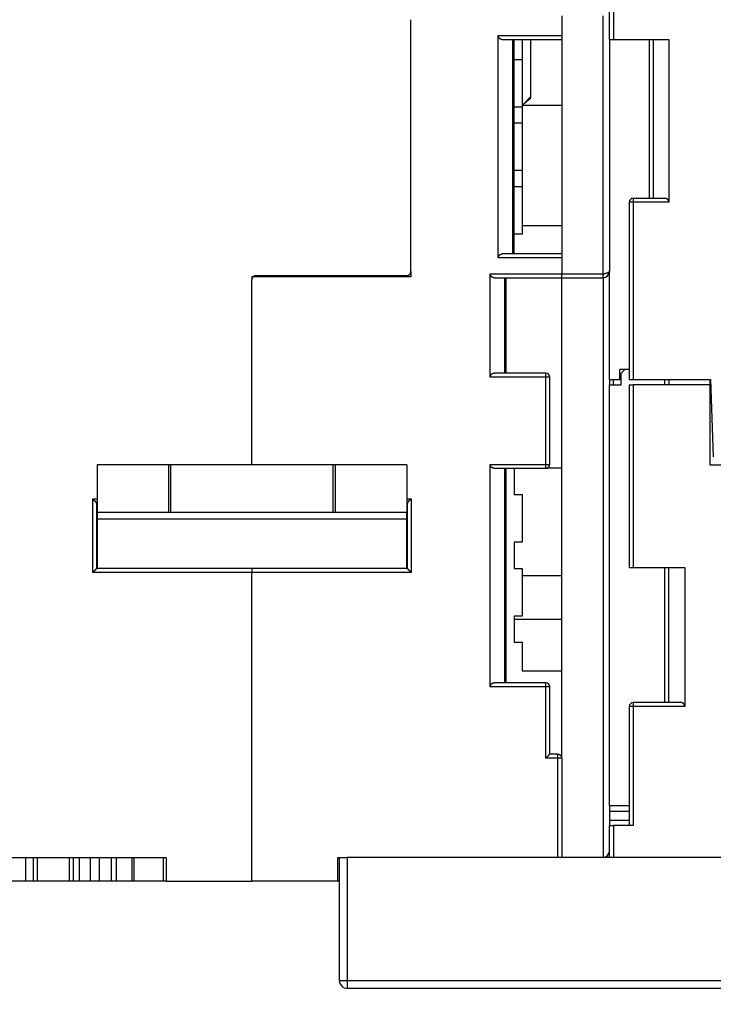
# Model space of a CAD drawing. Extents: x 201 to 1189, y 0 to 758.
# Drawn here: x 779 to 867, y 511 to 635 of the extents above; entities that cross this region are included whole.
import ezdxf

# ---------------------------------------------------------------- set-up
doc = ezdxf.new("R2010")
doc.units = 0
doc.linetypes.add('HIDDENNEW0', pattern=[4.5, 1.5, -1.5, 1.5])
for name, color, linetype in [('5', 7, 'CONTINUOUS'), ('MUOTOVIIVAT', 40, 'HIDDENNEW0'), ('TANGVIIVATNONDEF', 3, 'HIDDENNEW0')]:
    doc.layers.add(name, color=color, linetype=linetype)
doc.styles.get("Standard").update_dxf_attribs({"font": 'monotxt.shx'})
doc.dimstyles.new('DSTYLE2', dxfattribs={"dimtxt": 3, "dimasz": 3, "dimexe": 3, "dimexo": 0, "dimgap": 2, "dimtad": 1, "dimrnd": 0.1, "dimzin": 3, "dimcen": 0.09, "dimazin": 3, "dimtp": 1, "dimtm": 1, "dimtfac": 1, "dimtofl": 0, "dimtmove": 0, "dimatfit": 3})

# ---------------------------------------------------------------- blocks, each defined once
blk = doc.blocks.new('_AH1')
at = {"color": 0, "linetype": 'CONTINUOUS'}
for p, q in [((-1, 0.166667), (0, 0)), ((-1, 0.166667), (-1, -0.166667)), ((0, 0), (-1, -0.166667)), ((0, 0), (-1, 0))]:
    blk.add_line(p, q, dxfattribs=at)
blk = doc.blocks.new('*D6734')
at = {"layer": '5', "color": 1, "linetype": 'CONTINUOUS'}
for p, q in [((851.27526, 757.785), (1042.9832, 757.785)), ((1039.9832, 757.785), (1039.9832, 634.435)), ((1039.9832, 511.085), (1039.9832, 634.435)), ((964.27504, 511.085), (1042.9832, 511.085))]:
    blk.add_line(p, q, dxfattribs=at)
at = {"layer": '5', "color": 1, "xscale": 3, "yscale": 3, "zscale": 3}
for p, rotation in [((1039.9832, 757.785), 90), ((1039.9832, 511.085), 270)]:
    blk.add_blockref('_AH1', p, dxfattribs=dict(at, rotation=rotation))
at = {"layer": '5', "color": 1, "linetype": 'CONTINUOUS'}
blk.add_text('246,7', height=3, rotation=90, dxfattribs=at).set_placement((1037.9822, 626.935))

msp = doc.modelspace()

# ---------------------------------------------------------------- linework, layer by layer
at = {"layer": 'MUOTOVIIVAT', "color": 40, "linetype": 'CONTINUOUS'}
for p, q in [((828.69966, 603.385), (828.69966, 635.08497)), ((847.69966, 635.585), (847.69966, 603.085)), ((853.69966, 632.585), (853.69966, 636.085)), ((854.19966, 636.085), (854.19966, 632.585)), ((839.69966, 605.085), (839.69966, 633.085)), ((839.69966, 633.085), (847.69966, 633.085)), ((840.19966, 632.585), (847.69966, 632.585)), ((841.55321, 605.585), (841.55321, 632.585)), ((841.69966, 605.585), (841.69966, 632.585)), ((842.69966, 632.585), (842.69966, 630.085)), ((843.79966, 625.3953), (843.79966, 632.585)), ((853.69966, 632.585), (854.19966, 632.585)), ((853.69966, 632.58497), (853.69966, 603.385)), ((854.19966, 632.585), (861.19966, 632.585)), ((858.69966, 632.585), (858.69966, 612.58502)), ((859.19966, 632.585), (859.19966, 612.585)), ((861.19966, 632.585), (861.19966, 612.085)), ((841.69966, 630.085), (842.69966, 630.085)), ((842.69966, 630.085), (842.69966, 624.085)), ((842.99695, 624.55173), (843.79966, 625.2503)), ((843.79966, 625.2503), (843.79966, 625.3953)), ((842.69966, 624.085), (841.69966, 624.085)), ((842.69966, 624.085), (842.69966, 622.085)), ((841.69966, 622.085), (842.69966, 622.085)), ((842.69966, 622.085), (842.69966, 616.085)), ((842.69966, 616.085), (841.69966, 616.085)), ((842.69966, 616.085), (842.69966, 614.085)), ((841.69966, 614.085), (842.69966, 614.085)), ((842.69966, 614.085), (842.69966, 608.085)), ((860.69966, 612.585), (856.69966, 612.585)), ((856.19966, 612.085), (856.19966, 589.785)), ((842.69966, 609.18627), (847.69966, 609.18627)), ((842.69966, 608.085), (841.69966, 608.085)), ((847.69966, 605.585), (840.19966, 605.585)), ((847.69966, 605.085), (839.69966, 605.085)), ((808.69966, 602.685), (808.69966, 602.385)), ((828.69966, 602.685), (808.69966, 602.685)), ((809.19966, 602.885), (828.19966, 602.885)), ((824.89966, 602.88504), (824.89966, 602.685)), ((828.69966, 603.385), (828.69966, 602.685)), ((838.69966, 590.085), (838.69966, 603.085)), ((838.69966, 603.085), (847.69966, 603.085)), ((847.69966, 602.585), (847.69966, 603.085)), ((853.69966, 589.785), (853.69966, 603.385)), ((808.69966, 579.0194), (808.69966, 602.385)), ((839.19966, 602.585), (847.69966, 602.585)), ((840.55321, 590.585), (840.55321, 602.585)), ((840.69966, 590.585), (840.69966, 602.585)), ((847.69966, 602.585), (852.89966, 602.585)), ((847.69966, 542.085), (847.69966, 602.585)), ((845.69966, 590.585), (839.19966, 590.585)), ((854.99966, 589.785), (854.99966, 591.085)), ((854.99966, 591.085), (856.19962, 591.085)), ((855.69966, 591.085), (855.19966, 590.585)), ((855.19966, 589.085), (855.19966, 590.585)), ((846.19966, 579.085), (846.19966, 590.085)), ((853.69966, 589.785), (854.99966, 589.785)), ((853.69966, 589.785), (853.69966, 589.085)), ((853.69966, 589.085), (855.19966, 589.085)), ((853.69966, 536.085), (853.69966, 589.085)), ((854.19966, 589.085), (854.19966, 589.78501)), ((856.19966, 589.785), (856.69966, 589.785)), ((856.19966, 589.085), (856.69966, 589.085)), ((856.19966, 589.085), (856.19966, 566.085)), ((856.69966, 589.785), (866.44505, 589.785)), ((866.39966, 589.085), (856.69966, 589.085)), ((856.69966, 589.085), (856.69966, 566.085)), ((860.69966, 589.085), (860.69966, 589.785)), ((861.19966, 589.78501), (861.19966, 589.085)), ((866.39966, 589.085), (866.39966, 589.78501)), ((866.39966, 578.985), (866.39966, 589.085)), ((866.44505, 589.785), (866.785, 580.0501)), ((838.69966, 551.085), (838.69966, 579.085)), ((798.19966, 579.0194), (789.19966, 579.0194)), ((789.19966, 579.0194), (789.19966, 573.01941)), ((798.49966, 579.01941), (798.19966, 579.01941)), ((798.19966, 579.01941), (798.19966, 573.01941)), ((818.89966, 579.01941), (798.49966, 579.01941)), ((798.49966, 573.01941), (798.49966, 579.01941)), ((819.19966, 579.01941), (818.89966, 579.01941)), ((818.89966, 573.01941), (818.89966, 579.01941)), ((828.19966, 579.01941), (819.19966, 579.01941)), ((819.19966, 573.01941), (819.19966, 579.01941)), ((828.19966, 579.0194), (828.19966, 573.01941)), ((839.19966, 578.585), (845.69966, 578.585)), ((840.55321, 551.585), (840.55321, 578.585)), ((840.69966, 551.585), (840.69966, 578.585)), ((841.69966, 578.585), (841.69966, 575.285)), ((847.69966, 578.585), (845.69966, 578.585)), ((870.49966, 578.985), (866.39966, 578.985)), ((789.14966, 565.98215), (789.14966, 574.12189)), ((828.24966, 574.12189), (828.24966, 565.98215)), ((841.69966, 575.285), (842.69966, 575.285)), ((842.69966, 575.285), (842.69966, 569.285)), ((798.19966, 573.01941), (789.19966, 573.01941)), ((789.19966, 573.01941), (789.19966, 572.21395)), ((798.49966, 573.01941), (798.19966, 573.01941)), ((818.89966, 573.01941), (798.49966, 573.01941)), ((819.19966, 573.01941), (818.89966, 573.01941)), ((828.19966, 573.01941), (819.19966, 573.01941)), ((828.19966, 572.21395), (828.19966, 573.01941)), ((789.19966, 572.21395), (789.19966, 565.98215)), ((789.19966, 572.21395), (828.19966, 572.21395)), ((828.19966, 565.98215), (828.19966, 572.21395)), ((841.69966, 569.285), (841.69966, 565.985)), ((842.69966, 569.285), (841.69966, 569.285)), ((808.69966, 565.98215), (789.14962, 565.98215)), ((828.24968, 565.98215), (808.69966, 565.98215)), ((808.69966, 565.98215), (808.69966, 565.48215)), ((808.69966, 526.585), (808.69966, 565.48215)), ((841.69966, 565.985), (842.69966, 565.985)), ((842.69966, 565.985), (842.69966, 559.985)), ((856.19966, 566.085), (856.69966, 566.085)), ((856.69966, 566.085), (863.19966, 566.085)), ((860.69966, 549.08499), (860.69966, 566.085)), ((861.19966, 549.085), (861.19966, 566.085)), ((863.19966, 566.085), (863.19966, 548.585)), ((842.69962, 565.085), (847.69966, 565.085)), ((841.69966, 559.985), (841.69966, 556.685)), ((842.69966, 559.985), (841.69966, 559.985)), ((841.69966, 559.585), (847.69966, 559.585)), ((841.69966, 556.685), (842.69966, 556.685)), ((842.69966, 556.685), (842.69966, 553.085)), ((842.69966, 553.085), (847.69966, 553.085)), ((845.69966, 551.585), (839.19966, 551.585)), ((846.19966, 542.585), (846.19966, 551.085)), ((856.19966, 548.585), (856.19966, 533.585)), ((862.69966, 549.085), (856.69966, 549.085)), ((847.19966, 542.585), (846.19966, 542.585)), ((847.69966, 542.085), (847.69966, 529.585)), ((856.19962, 536.085), (853.69966, 536.085)), ((853.69966, 536.08498), (853.69966, 533.585)), ((853.69966, 533.585), (854.19966, 533.585)), ((853.69966, 529.585), (853.69966, 533.585)), ((856.69966, 533.585), (854.19966, 533.585)), ((854.19966, 533.585), (854.19966, 529.585)), ((770.19966, 529.585), (797.89966, 529.585)), ((780.19966, 529.585), (780.19966, 526.585)), ((781.19966, 526.585), (781.19966, 529.585)), ((781.69966, 526.585), (781.69966, 529.585)), ((785.69966, 529.585), (785.69966, 526.585)), ((786.19966, 529.585), (786.19966, 526.585)), ((789.51455, 526.585), (789.51455, 529.585)), ((790.96581, 529.585), (790.96581, 526.585)), ((791.65588, 526.585), (791.65588, 529.585)), ((793.58051, 529.585), (793.58051, 526.585)), ((797.89966, 529.585), (797.89966, 526.585)), ((819.49966, 526.585), (819.49966, 529.585)), ((819.49966, 529.585), (820.69966, 529.585)), ((819.69966, 514.085), (819.69966, 529.585)), ((882.69966, 529.585), (820.69966, 529.585)), ((780.19966, 526.585), (769.69966, 526.585)), ((781.19966, 526.585), (780.19966, 526.585)), ((781.69966, 526.585), (781.19966, 526.585)), ((785.69966, 526.585), (781.69966, 526.585)), ((786.19966, 526.585), (785.69966, 526.585)), ((786.96939, 526.585), (786.19966, 526.585)), ((788.34321, 526.585), (786.96939, 526.585)), ((789.51455, 526.585), (788.34321, 526.585)), ((790.96581, 526.585), (789.51455, 526.585)), ((791.65588, 526.585), (790.96581, 526.585)), ((793.58054, 526.585), (791.65588, 526.585)), ((793.86467, 526.585), (793.58051, 526.585)), ((797.51808, 526.585), (793.86467, 526.585)), ((797.89964, 526.585), (797.51808, 526.585)), ((797.89966, 526.585), (808.69966, 526.585)), ((819.49966, 526.585), (808.69966, 526.585)), ((819.69969, 526.585), (819.49966, 526.585)), ((917.09966, 513.085), (820.69966, 513.085))]:
    msp.add_line(p, q, dxfattribs=at)
for points in [[(853.68166, 635.09387, -0.007451548), (853.68504, 635.08277, -0.008320264), (853.68809, 635.07129, -0.009988939), (853.69078, 635.0593, -0.00743681), (853.69311, 635.04795, -0.002384999), (853.69504, 635.0376, -0.01052815), (853.69671, 635.02377, -0.017425031), (853.69824, 635.00176, -0.008059289), (853.69961, 634.97251, -0.004144904)], [(840.19961, 632.58497), (840.18595, 632.58515, -0.006444384), (840.17233, 632.58567, -0.006456603), (840.15878, 632.58655, -0.006528918), (840.14529, 632.58778, -0.006671366), (840.13186, 632.58939, -0.006780862), (840.1185, 632.59135, -0.006874623), (840.1052, 632.59368, -0.006956875), (840.09198, 632.59638, -0.007045006), (840.07883, 632.59947, -0.007112938), (840.06576, 632.60293, -0.007180584), (840.05276, 632.60678, -0.007227424), (840.03985, 632.61102, -0.007275358), (840.02702, 632.61566, -0.007300127), (840.01427, 632.62068, -0.007325864), (840.00161, 632.62612, -0.007327017), (839.98904, 632.63195, -0.007329827), (839.97657, 632.6382, -0.007307146), (839.96419, 632.64486, -0.007287313), (839.95191, 632.65194, -0.007240995), (839.93973, 632.65943, -0.007197953), (839.92765, 632.66736, -0.007131259), (839.91567, 632.67571, -0.007073479), (839.90381, 632.68451, -0.006980362), (839.89205, 632.69373, -0.006880455), (839.8804, 632.7034, -0.006819354), (839.86888, 632.71351, -0.006853664), (839.8575, 632.72407, -0.006910919), (839.8463, 632.73506, -0.007070546), (839.8353, 632.7465, -0.00719189), (839.82452, 632.75837, -0.007355226), (839.81401, 632.77068, -0.007486311), (839.80378, 632.78342, -0.007668015), (839.79386, 632.7966, -0.007825687), (839.78428, 632.8102, -0.00804303), (839.77507, 632.82424, -0.008174859), (839.76624, 632.83869, -0.008314839), (839.75785, 632.85357, -0.008565133), (839.7499, 632.86889, -0.008986294), (839.74243, 632.88466, -0.008825625), (839.73546, 632.90077, -0.008308136), (839.72904, 632.91718, -0.009477153), (839.72316, 632.93432, -0.011754846), (839.71785, 632.95235, -0.008701945), (839.7132, 632.96953, -0.00234789), (839.70928, 632.98526, -0.013044569), (839.70582, 633.00638, -0.022767744), (839.70259, 633.04009, -0.010627814), (839.69963, 633.08495, -0.005398854)], [(843.79971, 625.3953), (843.77218, 625.3664, 0.00000853), (843.74466, 625.33751, 0.000008535), (843.71714, 625.30861, 0.000008531), (843.68962, 625.27971, 0.000008516), (843.6621, 625.25082, 0.000008505), (843.63458, 625.22192, 0.000008495), (843.60707, 625.19302, 0.000008485), (843.57955, 625.16412, 0.000008474), (843.55204, 625.13522, 0.000008464), (843.52452, 625.10631, 0.000008454), (843.49701, 625.07741, 0.000008444), (843.4695, 625.04851, 0.000008433), (843.44199, 625.0196, 0.000008423), (843.41448, 624.9907, 0.000008412), (843.38697, 624.96179, 0.000008402), (843.35947, 624.93289, 0.000008391), (843.33196, 624.90398, 0.000008382), (843.30446, 624.87507, 0.00000837), (843.27695, 624.84616, 0.000008361), (843.24945, 624.81725, 0.000008351), (843.22195, 624.78834, 0.00000834), (843.19445, 624.75943, 0.000008324), (843.16695, 624.73052, 0.000008321), (843.13945, 624.7016, 0.000008324), (843.11195, 624.67269, 0.000008294), (843.08446, 624.64377, 0.000008233), (843.05698, 624.61487, 0.000008294), (843.02947, 624.58594, 0.000008449), (843.00192, 624.55697, 0.000008201), (842.97449, 624.52811, 0.000007651), (842.94722, 624.49942, 0.000008429), (842.91951, 624.47027, 0.000010025), (842.89115, 624.44043, 0.00000761), (842.86453, 624.41242, 0.000002631), (842.84046, 624.3871, 0.000010699), (842.80956, 624.35458, 0.000018364), (842.76196, 624.30448, 0.000008976), (842.69962, 624.23888, 0.00000476)], [(861.19963, 612.08504), (861.19921, 612.10528, 0.009326651), (861.19806, 612.12513, 0.009829138), (861.19612, 612.14457, 0.010029921), (861.19347, 612.16361, 0.009843636), (861.19011, 612.18224, 0.009775241), (861.18609, 612.20046, 0.009708958), (861.18142, 612.21827, 0.009652158), (861.17614, 612.23567, 0.009503393), (861.17026, 612.25265, 0.009395272), (861.16384, 612.26922, 0.009226548), (861.15687, 612.28537, 0.009094251), (861.14941, 612.3011, 0.008901677), (861.14146, 612.31641, 0.008750659), (861.13307, 612.3313, 0.008547581), (861.12424, 612.34575, 0.008388561), (861.11504, 612.35979, 0.008183169), (861.10545, 612.37339, 0.008024881), (861.09554, 612.38657, 0.007826101), (861.0853, 612.39931, 0.007675543), (861.07479, 612.41163, 0.007488191), (861.06402, 612.42349, 0.007354804), (861.05302, 612.43493, 0.007192701), (861.04181, 612.44593, 0.007071656), (861.03044, 612.45649, 0.006911286), (861.01891, 612.46659, 0.006853743), (861.00727, 612.47626, 0.006819566), (860.99551, 612.48549, 0.006880732), (860.98364, 612.49428, 0.006980649), (860.97167, 612.50263, 0.00707431), (860.95959, 612.51056, 0.007133228), (860.94741, 612.51805, 0.007198815), (860.93512, 612.52514, 0.00723865), (860.92274, 612.53179, 0.007289699), (860.91027, 612.53804, 0.007321598), (860.8977, 612.54387, 0.007327752), (860.88504, 612.54931, 0.007283598), (860.8723, 612.55434, 0.007340557), (860.85946, 612.55897, 0.007453428), (860.84652, 612.56321, 0.007230631), (860.83355, 612.56706, 0.00673352), (860.82058, 612.57052, 0.007343464), (860.80732, 612.57361, 0.008607976), (860.79366, 612.57632, 0.006538768), (860.7808, 612.57864, 0.002380679), (860.76913, 612.58056, 0.008953804), (860.754, 612.5822, 0.014996988), (860.73051, 612.58369, 0.0072553), (860.69965, 612.58502, 0.003843407)], [(839.69963, 605.085), (839.70006, 605.10525, -0.009320533), (839.70122, 605.1251, -0.009822729), (839.70316, 605.14454, -0.010023552), (839.70582, 605.16359, -0.00983767), (839.70918, 605.18222, -0.009769601), (839.7132, 605.20044, -0.009703647), (839.71788, 605.21825, -0.009647195), (839.72316, 605.23566, -0.009498842), (839.72904, 605.25264, -0.009391114), (839.73546, 605.26921, -0.009222809), (839.74243, 605.28536, -0.00909091), (839.7499, 605.3011, -0.008898743), (839.75785, 605.3164, -0.008748103), (839.76624, 605.33129, -0.008545399), (839.77507, 605.34575, -0.008386717), (839.78428, 605.35979, -0.008181649), (839.79386, 605.37339, -0.008023647), (839.80378, 605.38657, -0.007825131), (839.81401, 605.39931, -0.007674801), (839.82452, 605.41163, -0.007487652), (839.8353, 605.42349, -0.00735443), (839.8463, 605.43493, -0.007192464), (839.8575, 605.44593, -0.007071527), (839.86888, 605.45649, -0.006911236), (839.8804, 605.46659, -0.006853727), (839.89205, 605.47626, -0.006819567), (839.90381, 605.48549, -0.006880753), (839.91567, 605.49428, -0.006980729), (839.92765, 605.50263, -0.007074492), (839.93973, 605.51056, -0.007133549), (839.95191, 605.51805, -0.007199316), (839.96419, 605.52513, -0.007239375), (839.97657, 605.53179, -0.007290691), (839.98904, 605.53804, -0.007322903), (840.00161, 605.54387, -0.007329399), (840.01427, 605.54931, -0.007285615), (840.02701, 605.55433, -0.007343017), (840.03985, 605.55897, -0.007456427), (840.05279, 605.5632, -0.007234006), (840.06576, 605.56705, -0.006737072), (840.07872, 605.57051, -0.007347979), (840.09198, 605.57359, -0.008614238), (840.10563, 605.5763, -0.006543924), (840.1185, 605.57863, -0.00238216), (840.13016, 605.58054, -0.008962256), (840.14529, 605.58218, -0.01501408), (840.16876, 605.58366, -0.007264309), (840.19961, 605.58498, -0.003848241)], [(839.19966, 602.58499), (839.18598, 602.58517, -0.006446005), (839.17236, 602.58569, -0.006458716), (839.15881, 602.58657, -0.006531348), (839.14531, 602.5878, -0.006673856), (839.13188, 602.5894, -0.006783487), (839.11851, 602.59136, -0.006877369), (839.10522, 602.59369, -0.006959745), (839.09199, 602.59639, -0.007047916), (839.07884, 602.59948, -0.007115905), (839.06576, 602.60294, -0.007183542), (839.05277, 602.60679, -0.00723038), (839.03985, 602.61102, -0.007278242), (839.02702, 602.61566, -0.007302947), (839.01427, 602.62068, -0.007328552), (839.00161, 602.62612, -0.007329582), (838.98905, 602.63195, -0.007332204), (838.97657, 602.6382, -0.007309349), (838.96419, 602.64486, -0.007289282), (838.95191, 602.65194, -0.007242745), (838.93973, 602.65943, -0.00719943), (838.92765, 602.66736, -0.007132492), (838.91567, 602.67571, -0.007074435), (838.90381, 602.68451, -0.006981033), (838.89205, 602.69373, -0.006880765), (838.8804, 602.7034, -0.006819526), (838.86888, 602.71351, -0.006853886), (838.8575, 602.72407, -0.006911311), (838.8463, 602.73506, -0.007071269), (838.8353, 602.7465, -0.007192877), (838.82452, 602.75837, -0.007356477), (838.81401, 602.77068, -0.007487794), (838.80378, 602.78342, -0.007669764), (838.79386, 602.7966, -0.007827663), (838.78428, 602.8102, -0.008045261), (838.77507, 602.82424, -0.008177279), (838.76625, 602.8387, -0.008317452), (838.75786, 602.85358, -0.00856795), (838.74991, 602.86889, -0.008989384), (838.74244, 602.88467, -0.008828699), (838.73547, 602.90077, -0.008311043), (838.72905, 602.91719, -0.009480551), (838.72317, 602.93433, -0.011759127), (838.71787, 602.95236, -0.008704938), (838.71322, 602.96954, -0.002348479), (838.7093, 602.98527, -0.013049142), (838.70584, 603.00639, -0.022774999), (838.70262, 603.04011, -0.010630686), (838.69968, 603.08497, -0.005400165)], [(838.69968, 590.08496), (838.70009, 590.10521, -0.009321663), (838.70125, 590.12507, -0.009824384), (838.70319, 590.14451, -0.010025667), (838.70584, 590.16356, -0.009840032), (838.7092, 590.18219, -0.009772242), (838.71322, 590.20043, -0.009706527), (838.71789, 590.21824, -0.009650299), (838.72317, 590.23564, -0.009502065), (838.72905, 590.25263, -0.009394456), (838.73547, 590.2692, -0.00922618), (838.74244, 590.28535, -0.009094307), (838.74991, 590.30109, -0.008902076), (838.75786, 590.3164, -0.008751375), (838.76625, 590.33129, -0.008548528), (838.77507, 590.34575, -0.008389713), (838.78428, 590.35979, -0.008184437), (838.79386, 590.37339, -0.008026245), (838.80378, 590.38657, -0.007827471), (838.81401, 590.39931, -0.007676906), (838.82452, 590.41162, -0.007489458), (838.8353, 590.42349, -0.00735597), (838.8463, 590.43493, -0.007193683), (838.8575, 590.44593, -0.007072442), (838.86888, 590.45649, -0.006911781), (838.8804, 590.46659, -0.006853985), (838.89205, 590.47626, -0.006819531), (838.90381, 590.48549, -0.006880489), (838.91567, 590.49428, -0.006980236), (838.92765, 590.50263, -0.007073727), (838.93973, 590.51056, -0.007132432), (838.95191, 590.51805, -0.007197826), (838.96419, 590.52514, -0.007237449), (838.97657, 590.53179, -0.007288299), (838.98905, 590.53804, -0.007319975), (839.00162, 590.54388, -0.007325942), (839.01427, 590.54931, -0.007281597), (839.02701, 590.55434, -0.007338345), (839.03985, 590.55898, -0.007450944), (839.0528, 590.56321, -0.007228084), (839.06576, 590.56707, -0.00673104), (839.07873, 590.57052, -0.00734049), (839.09199, 590.57361, -0.008604098), (839.10565, 590.57633, -0.006535888), (839.11851, 590.57865, -0.002380034), (839.13018, 590.58057, -0.008949246), (839.14531, 590.58222, -0.014988784), (839.16879, 590.58371, -0.007251497), (839.19966, 590.58504, -0.003841507)], [(839.19966, 578.58499), (839.18598, 578.58516, -0.006445675), (839.17236, 578.58569, -0.006458371), (839.15881, 578.58657, -0.006531003), (839.14531, 578.5878, -0.006673529), (839.13188, 578.5894, -0.006783172), (839.11851, 578.59136, -0.006877066), (839.10522, 578.59369, -0.006959454), (839.09199, 578.59639, -0.007047641), (839.07884, 578.59948, -0.007115644), (839.06576, 578.60294, -0.007183297), (839.05277, 578.60679, -0.007230152), (839.03985, 578.61102, -0.007278032), (839.02702, 578.61566, -0.007302753), (839.01427, 578.62068, -0.007328377), (839.00161, 578.62612, -0.007329425), (838.98905, 578.63195, -0.007332066), (838.97657, 578.6382, -0.007309227), (838.96419, 578.64486, -0.007289179), (838.95191, 578.65194, -0.007242658), (838.93973, 578.65943, -0.007199359), (838.92765, 578.66736, -0.007132437), (838.91567, 578.67571, -0.007074393), (838.90381, 578.68451, -0.006981005), (838.89205, 578.69373, -0.006880753), (838.8804, 578.7034, -0.006819519), (838.86888, 578.71351, -0.006853878), (838.8575, 578.72407, -0.006911298), (838.8463, 578.73506, -0.007071246), (838.8353, 578.7465, -0.007192847), (838.82452, 578.75837, -0.007356442), (838.81401, 578.77068, -0.007487755), (838.80378, 578.78342, -0.007669721), (838.79386, 578.7966, -0.007827619), (838.78428, 578.8102, -0.008045215), (838.77507, 578.82424, -0.008177234), (838.76625, 578.8387, -0.008317409), (838.75786, 578.85358, -0.00856791), (838.74991, 578.86889, -0.008989347), (838.74244, 578.88467, -0.008828672), (838.73547, 578.90077, -0.008311026), (838.72905, 578.91719, -0.009480539), (838.72317, 578.93433, -0.011759127), (838.71787, 578.95236, -0.008704953), (838.71322, 578.96954, -0.002348488), (838.7093, 578.98527, -0.01304918), (838.70584, 579.00639, -0.022775137), (838.70262, 579.04011, -0.01063078), (838.69968, 579.08497, -0.005400219)], [(789.0496, 574.34863), (789.04081, 574.35629, -0.001319621), (789.03191, 574.36412, -0.001288179), (789.02291, 574.37213, -0.001236776), (789.01381, 574.3803, -0.001169859), (789.00462, 574.38864, -0.001114089), (788.99533, 574.39714, -0.001065413), (788.98595, 574.40579, -0.001019848), (788.97649, 574.41459, -0.000975242), (788.96694, 574.42354, -0.000934936), (788.95732, 574.43263, -0.000896353), (788.94762, 574.44185, -0.000861239), (788.93784, 574.45121, -0.000827133), (788.928, 574.46069, -0.000796232), (788.9181, 574.47029, -0.000766079), (788.90814, 574.48001, -0.000738818), (788.89811, 574.48985, -0.000712028), (788.88804, 574.49979, -0.000687867), (788.87791, 574.50984, -0.000663951), (788.86774, 574.51998, -0.000642517), (788.85752, 574.53022, -0.00062121), (788.84727, 574.54056, -0.000601981), (788.83698, 574.55097, -0.000582553), (788.82665, 574.56147, -0.000565812), (788.8163, 574.57205, -0.00054937), (788.80592, 574.5827, -0.000532916), (788.79552, 574.59341, -0.000514668), (788.78511, 574.60418, -0.000504828), (788.77467, 574.61502, -0.000499451), (788.76421, 574.62594, -0.000474554), (788.75378, 574.63685, -0.000434588), (788.7434, 574.64775, -0.000463981), (788.73286, 574.65886, -0.000531635), (788.72209, 574.67027, -0.00040174), (788.71197, 574.68101, -0.000152501), (788.70282, 574.69074, -0.000536241), (788.69111, 574.70326, -0.000885066), (788.67314, 574.7226, -0.00043095), (788.64964, 574.74795, -0.00023036)], [(789.14962, 574.12187), (789.14955, 574.12798, 0.005140497), (789.14937, 574.13407, 0.005162497), (789.14906, 574.14014, 0.005178678), (789.14862, 574.1462, 0.005189473), (789.14805, 574.15225, 0.005198805), (789.14736, 574.15827, 0.005204956), (789.14655, 574.16428, 0.005208273), (789.14561, 574.17027, 0.005208604), (789.14454, 574.17625, 0.005205816), (789.14335, 574.1822, 0.005200431), (789.14203, 574.18813, 0.005191538), (789.14059, 574.19404, 0.005180541), (789.13902, 574.19993, 0.005165692), (789.13733, 574.2058, 0.005149212), (789.13551, 574.21165, 0.005128657), (789.13356, 574.21747, 0.005107046), (789.13149, 574.22327, 0.005080962), (789.1293, 574.22904, 0.005054197), (789.12698, 574.23479, 0.005023422), (789.12454, 574.24051, 0.00499309), (789.12197, 574.24621, 0.004956384), (789.11928, 574.25188, 0.004918691), (789.11646, 574.25752, 0.004882401), (789.11352, 574.26314, 0.004852339), (789.11045, 574.26872, 0.004796552), (789.10726, 574.27428, 0.004725431), (789.10395, 574.2798, 0.004720404), (789.10051, 574.2853, 0.004771021), (789.09694, 574.29077, 0.004584101), (789.09326, 574.2962, 0.004235595), (789.08949, 574.30155, 0.004630117), (789.08552, 574.30696, 0.005459518), (789.0813, 574.31245, 0.004077698), (789.07728, 574.31759, 0.001368235), (789.07358, 574.32222, 0.005691958), (789.06854, 574.32808, 0.009565649), (789.06043, 574.33701, 0.004556555), (789.0496, 574.34863, 0.002381145)], [(828.35034, 574.34863), (828.34531, 574.34351, 0.004232023), (828.34042, 574.33836, 0.0043182), (828.33566, 574.33317, 0.004379628), (828.33102, 574.32794, 0.004407313), (828.32652, 574.32266, 0.004448839), (828.32215, 574.31735, 0.004489974), (828.31791, 574.31201, 0.004534933), (828.3138, 574.30663, 0.004571119), (828.30982, 574.30121, 0.004613327), (828.30597, 574.29576, 0.004648862), (828.30225, 574.29028, 0.004689511), (828.29866, 574.28477, 0.004723006), (828.2952, 574.27922, 0.00476144), (828.29186, 574.27365, 0.0047929), (828.28866, 574.26805, 0.004828956), (828.28558, 574.26242, 0.004858143), (828.28263, 574.25676, 0.004891413), (828.27981, 574.25109, 0.004917797), (828.27711, 574.24538, 0.004948444), (828.27455, 574.23965, 0.004972919), (828.27211, 574.23391, 0.004999167), (828.2698, 574.22814, 0.005017473), (828.26761, 574.22235, 0.005044673), (828.26555, 574.21654, 0.005071057), (828.26362, 574.21071, 0.005079075), (828.26182, 574.20487, 0.005063024), (828.26014, 574.19901, 0.005122056), (828.25858, 574.19313, 0.005235034), (828.25716, 574.18723, 0.005102235), (828.25585, 574.18135, 0.004775812), (828.25468, 574.17548, 0.005270321), (828.25362, 574.16951, 0.00627782), (828.25269, 574.16339, 0.004785221), (828.25189, 574.15764, 0.001670549), (828.25123, 574.15243, 0.006723039), (828.25066, 574.14573, 0.011568015), (828.25014, 574.13541, 0.005666037), (828.24968, 574.12187, 0.003005688)], [(828.35034, 574.34863), (828.35831, 574.35666, 0.001566336), (828.36639, 574.36491, 0.00156486), (828.37459, 574.37339, 0.001442457), (828.38291, 574.38207, 0.001203324), (828.39134, 574.39095, 0.00102581), (828.39988, 574.40002, 0.000873588), (828.40853, 574.40927, 0.000735835), (828.41729, 574.41868, 0.000585992), (828.42617, 574.42826, 0.000458996), (828.43515, 574.43798, 0.000326622), (828.44424, 574.44784, 0.000212728), (828.45343, 574.45782, 0.000089962), (828.46273, 574.46793, -0.000015161), (828.47213, 574.47813, -0.000129768), (828.48164, 574.48844, -0.000228107), (828.49125, 574.49883, -0.000336999), (828.50096, 574.5093, -0.000430543), (828.51076, 574.51984, -0.000535335), (828.52067, 574.53043, -0.000625854), (828.53068, 574.54107, -0.000728522), (828.54078, 574.55175, -0.000816886), (828.55098, 574.56245, -0.000917243), (828.56127, 574.57316, -0.001006802), (828.57165, 574.58389, -0.001111727), (828.58213, 574.59461, -0.00119594), (828.5927, 574.60531, -0.001286168), (828.60335, 574.61598, -0.001394119), (828.61411, 574.62663, -0.001542696), (828.62497, 574.63725, -0.001575414), (828.63587, 574.64777, -0.001535598), (828.64678, 574.65817, -0.001844364), (828.65797, 574.66865, -0.002422929), (828.66952, 574.67927, -0.001845419), (828.68041, 574.68919, -0.000447279), (828.6903, 574.69812, -0.002960009), (828.70318, 574.70931, -0.005616819), (828.72324, 574.72614, -0.002795038), (828.74966, 574.74795, -0.001457886)], [(828.24966, 568.48027), (828.24626, 568.48662, -0.003880294), (828.24298, 568.49297, -0.003954132), (828.23983, 568.49933, -0.003999667), (828.2368, 568.50569, -0.004009334), (828.2339, 568.51205, -0.004032819), (828.23112, 568.51841, -0.004055561), (828.22847, 568.52477, -0.004081582), (828.22594, 568.53113, -0.004097661), (828.22353, 568.53749, -0.004120134), (828.22124, 568.54384, -0.004135002), (828.21907, 568.55018, -0.00415404), (828.21703, 568.55652, -0.004163153), (828.2151, 568.56285, -0.004182531), (828.21329, 568.56917, -0.004197302), (828.2116, 568.57548, -0.004201356), (828.21002, 568.58178, -0.004182113), (828.20857, 568.58807, -0.004225749), (828.20722, 568.59434, -0.004307197), (828.20599, 568.60061, -0.004199884), (828.20487, 568.60685, -0.003934128), (828.20387, 568.61303, -0.004320278), (828.20297, 568.61928, -0.005109968), (828.20219, 568.62567, -0.003925121), (828.20151, 568.63165, -0.001441126), (828.20096, 568.63705, -0.005441021), (828.20048, 568.64393, -0.009323943), (828.20005, 568.65447, -0.00461839), (828.19967, 568.66824, -0.002475545)], [(788.64964, 565.48217), (788.66417, 565.49485, 0.002897498), (788.6785, 565.50766, 0.003010851), (788.69263, 565.5206, 0.002942744), (788.70656, 565.53364, 0.002668163), (788.72029, 565.54678, 0.002470232), (788.73385, 565.56, 0.002291833), (788.74724, 565.57328, 0.002124546), (788.76046, 565.58662, 0.001919238), (788.77352, 565.59999, 0.00174138), (788.78643, 565.61338, 0.00153969), (788.7992, 565.62677, 0.00136086), (788.81183, 565.64016, 0.001153934), (788.82434, 565.65353, 0.000970356), (788.83672, 565.66686, 0.000758819), (788.84899, 565.68014, 0.000569924), (788.86116, 565.69336, 0.000352183), (788.87322, 565.7065, 0.000155473), (788.8852, 565.71954, -0.000072147), (788.89709, 565.73247, -0.000276076), (788.90891, 565.74529, -0.000507936), (788.92066, 565.75796, -0.000731494), (788.93236, 565.77049, -0.00100111), (788.944, 565.78284, -0.00120326), (788.95559, 565.79502, -0.001382681), (788.96712, 565.807, -0.001418337), (788.97857, 565.81876, -0.001306876), (788.9899, 565.83028, -0.00123639), (789.00109, 565.84155, -0.001175411), (789.01209, 565.85253, -0.001127959), (789.0229, 565.86321, -0.001065045), (789.03346, 565.87357, -0.001021847), (789.04376, 565.88359, -0.000968374), (789.05376, 565.89325, -0.000932741), (789.06344, 565.90253, -0.000884154), (789.07276, 565.9114, -0.000853758), (789.0817, 565.91985, -0.000809375), (789.09021, 565.92785, -0.000784427), (789.09829, 565.93539, -0.000744495), (789.10589, 565.94244, -0.000722189), (789.11299, 565.94899, -0.000680607), (789.11954, 565.95501, -0.000667835), (789.12554, 565.96049, -0.000639109), (789.13096, 565.96542, -0.000611516), (789.13572, 565.96972, -0.000549385), (789.13974, 565.97334, -0.000579155), (789.14329, 565.97651, -0.000535604), (789.14659, 565.97946, -0.000539603), (789.14962, 565.98215, -0.000758965)], [(828.24968, 565.98215), (828.25005, 565.98169, 0.012684929), (828.25109, 565.98043, 0.000940434), (828.25285, 565.97834, 0.000669024), (828.25526, 565.97548, 0.001108209), (828.25833, 565.97187, 0.001147093), (828.26202, 565.96758, 0.001169058), (828.26633, 565.96261, 0.001170604), (828.27123, 565.95702, 0.001253678), (828.2767, 565.95083, 0.001281716), (828.28272, 565.9441, 0.001355792), (828.28929, 565.93684, 0.001391676), (828.29636, 565.92911, 0.001472975), (828.30395, 565.92093, 0.001519719), (828.312, 565.91235, 0.001607253), (828.32052, 565.90339, 0.001664749), (828.32947, 565.8941, 0.001761695), (828.33885, 565.8845, 0.001830739), (828.34863, 565.87465, 0.001937606), (828.3588, 565.86457, 0.002022133), (828.36932, 565.8543, 0.00214778), (828.3802, 565.84388, 0.002242001), (828.39141, 565.83334, 0.002366067), (828.40292, 565.82272, 0.002227777), (828.41472, 565.81201, 0.001832074), (828.42679, 565.8012, 0.001493617), (828.43909, 565.79029, 0.001141532), (828.45162, 565.77928, 0.000839993), (828.46434, 565.76815, 0.0005194), (828.47725, 565.75691, 0.000244735), (828.4903, 565.74554, -0.000052727), (828.50349, 565.73404, -0.000306933), (828.51678, 565.7224, -0.000585687), (828.53017, 565.71061, -0.000828895), (828.54361, 565.69868, -0.001103829), (828.55711, 565.68659, -0.001328507), (828.57062, 565.67434, -0.001569929), (828.58413, 565.66192, -0.001826947), (828.59762, 565.64932, -0.002161858), (828.61109, 565.63651, -0.002284849), (828.62444, 565.62357, -0.002286552), (828.63764, 565.61053, -0.002882072), (828.65091, 565.59704, -0.003966322), (828.66432, 565.583, -0.003006821), (828.67684, 565.56969, -0.000576921), (828.6881, 565.55756, -0.00508057), (828.70206, 565.54146, -0.00987596), (828.72285, 565.51597, -0.004879972), (828.74966, 565.48217, -0.00251444)], [(838.69968, 551.08502), (838.70009, 551.10527, -0.009324902), (838.70125, 551.12512, -0.009827376), (838.70319, 551.14456, -0.010028238), (838.70584, 551.1636, -0.009842116), (838.7092, 551.18223, -0.009773864), (838.71322, 551.20045, -0.009707718), (838.71789, 551.21826, -0.00965106), (838.72317, 551.23566, -0.009502441), (838.72905, 551.25265, -0.00939446), (838.73547, 551.26922, -0.009225872), (838.74244, 551.28536, -0.009093703), (838.74991, 551.3011, -0.008901247), (838.75786, 551.31641, -0.008750338), (838.76625, 551.3313, -0.008547357), (838.77507, 551.34575, -0.008388422), (838.78428, 551.35979, -0.008183101), (838.79386, 551.37339, -0.008024875), (838.80378, 551.38657, -0.00782614), (838.81401, 551.39931, -0.007675619), (838.82452, 551.41163, -0.007488286), (838.8353, 551.42349, -0.007354912), (838.8463, 551.43493, -0.007192807), (838.8575, 551.44593, -0.007071749), (838.86888, 551.45649, -0.006911343), (838.8804, 551.46659, -0.006853779), (838.89205, 551.47626, -0.006819599), (838.90381, 551.48549, -0.006880798), (838.91567, 551.49428, -0.006980804), (838.92765, 551.50263, -0.007074555), (838.93973, 551.51056, -0.007133575), (838.95191, 551.51805, -0.007199271), (838.96419, 551.52514, -0.007239236), (838.97657, 551.53179, -0.00729042), (838.98905, 551.53804, -0.007322474), (839.00162, 551.54387, -0.007328778), (839.01427, 551.54931, -0.007284784), (839.02701, 551.55433, -0.007341928), (839.03985, 551.55897, -0.007455029), (839.0528, 551.5632, -0.007232351), (839.06576, 551.56706, -0.006735263), (839.07873, 551.57051, -0.007345621), (839.09199, 551.5736, -0.008610886), (839.10565, 551.57631, -0.006541059), (839.11851, 551.57864, -0.002381277), (839.13018, 551.58055, -0.008957507), (839.14531, 551.58219, -0.015004141), (839.16879, 551.58368, -0.007258897), (839.19966, 551.585, -0.00384529)], [(863.19966, 548.58501), (863.19924, 548.60526, 0.009323151), (863.19808, 548.62511, 0.009825495), (863.19614, 548.64455, 0.010026324), (863.19349, 548.6636, 0.009840285), (863.19012, 548.68222, 0.009772093), (863.1861, 548.70045, 0.009706013), (863.18143, 548.71826, 0.009649426), (863.17615, 548.73566, 0.009500906), (863.17027, 548.75264, 0.009393019), (863.16385, 548.76922, 0.00922454), (863.15688, 548.78536, 0.009092476), (863.14941, 548.8011, 0.008900135), (863.14146, 548.8164, 0.008749334), (863.13307, 548.8313, 0.008546466), (863.12425, 548.84575, 0.008387636), (863.11504, 548.85979, 0.008182422), (863.10545, 548.87339, 0.008024291), (863.09554, 548.88657, 0.007825652), (863.0853, 548.89931, 0.007675215), (863.07479, 548.91163, 0.007487965), (863.06402, 548.92349, 0.007354662), (863.05302, 548.93493, 0.007192623), (863.04181, 548.94593, 0.007071625), (863.03044, 548.95649, 0.006911281), (863.01891, 548.96659, 0.006853747), (863.00727, 548.97626, 0.006819577), (862.99551, 548.98549, 0.006880764), (862.98364, 548.99428, 0.00698074), (862.97167, 549.00263, 0.007074479), (862.95959, 549.01056, 0.007133498), (862.94741, 549.01805, 0.007199207), (862.93513, 549.02514, 0.007239193), (862.92275, 549.03179, 0.007290414), (862.91027, 549.03804, 0.007322514), (862.8977, 549.04387, 0.007328881), (862.88504, 549.04931, 0.007284957), (862.8723, 549.05433, 0.007342189), (862.85947, 549.05897, 0.007455393), (862.84652, 549.0632, 0.007232815), (862.83355, 549.06706, 0.006735796), (862.82059, 549.07051, 0.007346336), (862.80733, 549.0736, 0.008611932), (862.79367, 549.07631, 0.006541989), (862.78081, 549.07863, 0.002381584), (862.76914, 549.08055, 0.008959067), (862.75401, 549.08219, 0.015007517), (862.73053, 549.08367, 0.007260791), (862.69968, 549.08499, 0.003846337)], [(846.1997, 542.58504), (846.19923, 542.58466, 0.009945437), (846.19797, 542.5836, 0.000675033), (846.19587, 542.58184, 0.000577426), (846.19301, 542.57943, 0.001061893), (846.18939, 542.57635, 0.001119835), (846.1851, 542.57266, 0.001151009), (846.18013, 542.56834, 0.001158051), (846.17454, 542.56344, 0.0012445), (846.16835, 542.55796, 0.001274849), (846.16162, 542.55194, 0.001350517), (846.15436, 542.54537, 0.001387582), (846.14662, 542.53829, 0.001469766), (846.13844, 542.53071, 0.001517195), (846.12986, 542.52266, 0.001605273), (846.12089, 542.51414, 0.001663201), (846.1116, 542.50519, 0.001760507), (846.10201, 542.49581, 0.001829837), (846.09215, 542.48603, 0.001936952), (846.08207, 542.47586, 0.002021675), (846.07181, 542.46533, 0.002147495), (846.06138, 542.45445, 0.002241846), (846.05085, 542.44325, 0.002366024), (846.04022, 542.43173, 0.002227744), (846.02951, 542.41993, 0.001831967), (846.0187, 542.40787, 0.001493443), (846.0078, 542.39556, 0.001141284), (845.99678, 542.38303, 0.00083968), (845.98566, 542.37031, 0.00051902), (845.97441, 542.35741, 0.000244299), (845.96304, 542.34435, -0.000053218), (845.95154, 542.33117, -0.000307464), (845.9399, 542.31787, -0.000586256), (845.92812, 542.30449, -0.000829486), (845.91618, 542.29104, -0.001104438), (845.90409, 542.27754, -0.001329111), (845.89184, 542.26403, -0.001570518), (845.87942, 542.25052, -0.001827512), (845.86681, 542.23702, -0.002162392), (845.854, 542.22355, -0.002285296), (845.84106, 542.2102, -0.002286895), (845.82801, 542.197, -0.002882349), (845.81453, 542.18373, -0.003966459), (845.80048, 542.17032, -0.003006764), (845.78717, 542.15779, -0.000576925), (845.77503, 542.14653, -0.005080174), (845.75893, 542.13257, -0.009874088), (845.73342, 542.11177, -0.004878576), (845.69961, 542.08495, -0.002513613)]]:
    msp.add_lwpolyline(points, format="xyb", dxfattribs=at)
for centre, radius, start, end in [((856.69966, 612.085), 0.5, 90, 180), ((809.19966, 602.385), 0.5, 90, 180), ((828.19966, 603.385), 0.5, 270, 360), ((852.89966, 603.385), 0.8, 270, 360), ((845.69966, 590.085), 0.5, 0, 90), ((845.69966, 579.085), 0.5, 270, 360), ((845.69966, 551.085), 0.5, 0, 90), ((856.69966, 548.585), 0.5, 90, 180), ((847.19966, 542.085), 0.5, 0, 90), ((852.89966, 530.385), 0.8, 270, 360), ((820.69966, 514.085), 1, 180, 270)]:
    msp.add_arc(centre, radius, start, end, dxfattribs=at)
at = {"layer": 'TANGVIIVATNONDEF', "color": 3, "linetype": 'CONTINUOUS'}
for p, q in [((852.89966, 603.085), (852.89966, 635.585)), ((847.69966, 624.29302), (842.75106, 624.29302)), ((856.69966, 612.585), (856.69966, 612.085)), ((856.69966, 612.085), (856.19966, 612.085)), ((856.69966, 612.085), (856.69966, 589.785)), ((861.19966, 612.085), (856.69966, 612.085)), ((825.89966, 602.685), (825.89966, 602.885)), ((847.69966, 603.085), (852.89966, 603.085)), ((852.89966, 602.585), (852.89966, 603.085)), ((852.89966, 602.585), (852.89966, 529.585)), ((845.69966, 590.085), (845.69966, 590.585)), ((845.69966, 590.085), (838.69966, 590.085)), ((845.69966, 579.085), (845.69966, 590.085)), ((846.19966, 590.085), (845.69966, 590.085)), ((838.69966, 579.085), (845.69966, 579.085)), ((845.69966, 578.585), (845.69966, 579.085)), ((845.69966, 579.085), (846.19966, 579.085)), ((788.64966, 565.48215), (788.64966, 574.74796)), ((788.64966, 574.74796), (789.19966, 574.74796)), ((789.04955, 574.34864), (789.19966, 574.34864)), ((828.19966, 574.34864), (828.35034, 574.34864)), ((828.19967, 574.74796), (828.74966, 574.74796)), ((828.74966, 574.74796), (828.74966, 565.48215)), ((808.69966, 565.48215), (788.64966, 565.48215)), ((828.74966, 565.48215), (808.69966, 565.48215)), ((845.69966, 551.085), (838.69966, 551.085)), ((845.69966, 551.085), (845.69966, 551.585)), ((845.69966, 542.085), (845.69966, 551.085)), ((846.19966, 551.085), (845.69966, 551.085)), ((856.69966, 548.585), (856.19966, 548.585)), ((856.69966, 549.085), (856.69966, 548.585)), ((863.19966, 548.585), (856.69966, 548.585)), ((856.69966, 548.585), (856.69966, 533.585)), ((847.19966, 542.085), (845.69966, 542.085)), ((847.19966, 542.085), (847.19966, 542.585)), ((847.19966, 529.585), (847.19966, 542.085)), ((847.69966, 542.085), (847.19966, 542.085)), ((856.19966, 535.385), (853.69966, 535.385)), ((853.69966, 534.285), (856.19966, 534.285)), ((788.34321, 529.585), (788.34321, 526.585)), ((793.86467, 526.585), (793.86467, 529.585)), ((797.51808, 529.585), (797.51808, 526.585)), ((820.69966, 529.585), (820.69966, 514.085)), ((819.69966, 514.085), (820.69966, 514.085)), ((820.69966, 514.085), (917.09966, 514.085)), ((820.69966, 514.085), (820.69966, 513.085))]:
    msp.add_line(p, q, dxfattribs=at)
for points in [[(852.89968, 603.08497), (852.91343, 603.08511, 0.004602266), (852.92731, 603.0855, 0.004543625), (852.94134, 603.08615, 0.004409924), (852.9555, 603.08706, 0.00421321), (852.96979, 603.08821, 0.004052028), (852.9842, 603.0896, 0.003910109), (852.99872, 603.09123, 0.003776612), (853.01334, 603.09309, 0.003642365), (853.02806, 603.09518, 0.003521627), (853.04287, 603.0975, 0.003404071), (853.05777, 603.10003, 0.003297694), (853.07274, 603.10278, 0.003192908), (853.08778, 603.10574, 0.003098754), (853.10288, 603.1089, 0.003005934), (853.11804, 603.11227, 0.002923043), (853.13324, 603.11582, 0.002841127), (853.14849, 603.11958, 0.002768038), (853.16377, 603.12351, 0.002695276), (853.17907, 603.12763, 0.002632165), (853.19439, 603.13193, 0.002570072), (853.20973, 603.1364, 0.002512586), (853.22506, 603.14103, 0.002453197), (853.24039, 603.14583, 0.002411583), (853.25572, 603.15079, 0.002374312), (853.27105, 603.15591, 0.0023162), (853.28631, 603.16117, 0.002252956), (853.30144, 603.16653, 0.002204207), (853.31636, 603.17196, 0.002153573), (853.33099, 603.17744, 0.002149562), (853.34535, 603.18295, 0.002133935), (853.35943, 603.1885, 0.002126043), (853.37326, 603.19407, 0.002110588), (853.38681, 603.19968, 0.002107912), (853.40009, 603.2053, 0.002091359), (853.41309, 603.21094, 0.002088202), (853.42582, 603.21658, 0.002073827), (853.43828, 603.22223, 0.002072919), (853.45046, 603.22788, 0.002059464), (853.46236, 603.23351, 0.002060227), (853.47399, 603.23913, 0.002048565), (853.48533, 603.24474, 0.002051678), (853.49639, 603.25032, 0.002041983), (853.50717, 603.25586, 0.002047827), (853.51767, 603.26138, 0.002040638), (853.52789, 603.26685, 0.002049849), (853.53782, 603.27227, 0.002045755), (853.54746, 603.27764, 0.002059113), (853.55682, 603.28295, 0.002058933), (853.56588, 603.2882, 0.002077468), (853.57467, 603.29338, 0.002082258), (853.58315, 603.29849, 0.002107403), (853.59135, 603.30351, 0.002118755), (853.59925, 603.30845, 0.002152296), (853.60687, 603.3133, 0.002171893), (853.61418, 603.31806, 0.002217082), (853.6212, 603.32271, 0.002249505), (853.62792, 603.32725, 0.002308204), (853.63435, 603.33168, 0.002351858), (853.64047, 603.33599, 0.002437997), (853.6463, 603.34018, 0.002522786), (853.65182, 603.34423, 0.002614731), (853.65704, 603.34815, 0.002665105), (853.66194, 603.35192, 0.002689664), (853.66652, 603.35551, 0.002579689), (853.67077, 603.35892, 0.002592898), (853.6747, 603.36214, 0.002607385), (853.67831, 603.36516, 0.002666412), (853.68163, 603.368, 0.002653562), (853.68463, 603.37062, 0.002704122), (853.68734, 603.37305, 0.002672253), (853.68976, 603.37526, 0.00276627), (853.69191, 603.37726, 0.002817291), (853.69377, 603.37905, 0.002819269), (853.69536, 603.3806, 0.002546313), (853.69666, 603.38189, 0.003052333), (853.69777, 603.38303, 0.003891174), (853.69875, 603.38407, 0.004557176), (853.69961, 603.38502, 0.006157496)], [(786.96941, 526.58504), (786.96941, 526.66003, -0.00000015), (786.9694, 526.73503, -0.00000015), (786.9694, 526.81003, -0.00000015), (786.9694, 526.88503, -0.00000015), (786.9694, 526.96002, -0.00000015), (786.9694, 527.03502, -0.00000015), (786.9694, 527.11002, -0.00000015), (786.9694, 527.18502, -0.00000015), (786.9694, 527.26002, -0.00000015), (786.9694, 527.33501, -0.00000015), (786.9694, 527.41001, -0.00000015), (786.9694, 527.48501, -0.00000015), (786.9694, 527.56001, -0.00000015), (786.9694, 527.63501, -0.00000015), (786.9694, 527.71001, -0.00000015), (786.9694, 527.78501, -0.00000015), (786.9694, 527.86001, -0.00000015), (786.9694, 527.93501, -0.00000015), (786.9694, 528.01001, -0.00000015), (786.9694, 528.08501, -0.00000015), (786.9694, 528.16001, -0.00000015), (786.9694, 528.235, -0.00000015), (786.9694, 528.31, -0.00000015), (786.9694, 528.38501, -0.00000015), (786.9694, 528.46002, -0.00000015), (786.9694, 528.53501, -0.000000149), (786.9694, 528.60997, -0.00000015), (786.9694, 528.68501, -0.000000153), (786.9694, 528.76016, -0.000000149), (786.9694, 528.83501, -0.000000139), (786.9694, 528.90941, -0.000000153), (786.9694, 528.98501, -0.000000183), (786.9694, 529.06238, -0.000000139), (786.9694, 529.13501, -0.000000048), (786.9694, 529.20068, -0.000000195), (786.9694, 529.28502, -0.000000336), (786.9694, 529.41491, -0.000000164), (786.96941, 529.58502, -0.000000087)]]:
    msp.add_lwpolyline(points, format="xyb", dxfattribs=at)

# ---------------------------------------------------------------- dimensions: what is measured, and where the dimension line sits
at = {"layer": '5', "color": 1, "linetype": 'CONTINUOUS'}
dim = msp.add_linear_dim(base=(1039.9832, 757.785), p1=(964.27504, 511.085), p2=(851.27526, 757.785), angle=90, dimstyle='DSTYLE2', override={"dimblk": '_AH1', "dimsah": 0}, dxfattribs=at)
dim.commit()
dim.dimension.update_dxf_attribs({"geometry": '*D6734', "text_midpoint": (1036.4822, 634.435), "dimtype": 128})

doc.saveas('drawing.dxf')
